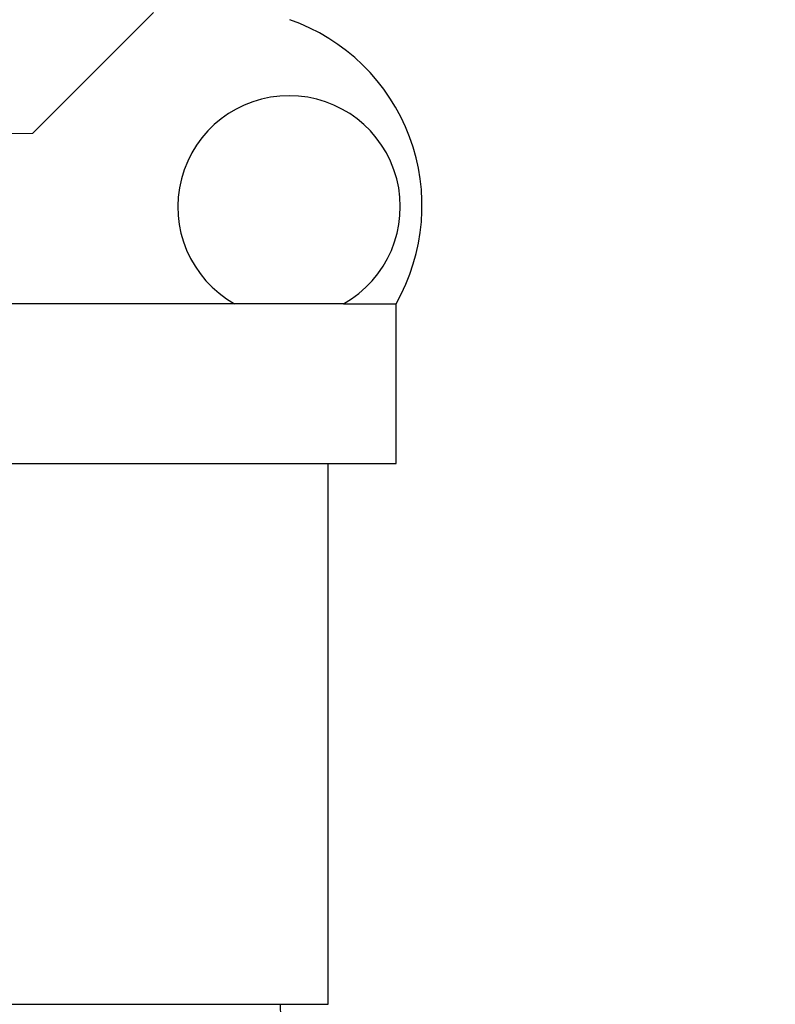
# Model space of a CAD drawing. Units: inches. Extents: x -1 to 192, y 3 to 148.
# Drawn here: x 112 to 113, y 72 to 73 of the extents above; entities that cross this region are included whole.
import ezdxf

# ---------------------------------------------------------------- set-up
doc = ezdxf.new("R2010")
doc.units = ezdxf.units.IN
doc.header["$MEASUREMENT"] = 0
doc.linetypes.add('HIDDEN', pattern=[0.375, 0.25, -0.125])
doc.linetypes.add('HIDDEN2', pattern=[0.1875, 0.125, -0.0625])
doc.layers.add('HIDDEN', color=7, linetype='HIDDEN')

msp = doc.modelspace()

# ---------------------------------------------------------------- linework, layer by layer
at = {"color": 7, "linetype": 'Continuous', "lineweight": -3}
for p, q in [((111.86548, 73.0829), (111.2679, 73.0829)), ((112.00216, 73.0829), (111.86548, 73.0829)), ((112.00216, 73.0829), (112.06812, 73.0829)), ((112.06812, 72.88258), (112.06812, 73.0829)), ((110.19511, 72.88258), (112.06812, 72.88258)), ((111.98298, 72.20374), (111.98298, 72.88258)), ((110.28025, 72.20374), (111.98298, 72.20374))]:
    msp.add_line(p, q, dxfattribs=at)
for centre, radius, start, end in [((111.85299, 73.20564), 0.24768, 330.29325, 70.74647), ((111.93385, 73.20456), 0.13956, 299.30577, 240.66569), ((112.54013, 72.20374), 0.61724, 180.03531, 0)]:
    msp.add_arc(centre, radius, start, end, dxfattribs=at)
msp.add_open_spline([(116.69685, 75.54661), (116.69368, 75.40167), (116.68731, 75.11045), (116.66323, 74.67815), (116.64893, 74.26379), (116.6546, 73.87296), (116.66664, 73.50164), (116.67343, 73.13038), (116.66472, 72.8125), (116.64348, 72.5459), (116.61774, 72.33155), (116.58176, 72.11317), (116.53159, 71.89817), (116.46376, 71.69692), (116.37797, 71.52721), (116.27373, 71.39561), (116.15082, 71.30575), (116.00481, 71.25998), (115.84547, 71.24653), (115.67509, 71.2547), (115.46585, 71.27916), (115.22353, 71.31451), (114.95134, 71.33379), (114.68644, 71.31956), (114.40452, 71.2731), (114.10756, 71.18641), (113.79948, 71.05522), (113.50488, 70.89569), (113.21113, 70.72755), (112.90428, 70.56875), (112.60409, 70.45105), (112.31955, 70.37107), (112.0594, 70.32432), (111.80034, 70.30721), (111.54707, 70.32422), (111.30417, 70.38012), (111.07759, 70.48027), (110.87013, 70.62024), (110.68193, 70.79539), (110.51334, 71.00173), (110.36379, 71.23477), (110.23929, 71.48689), (110.13932, 71.69662), (110.04477, 71.84649), (109.96631, 71.93984), (109.87394, 72.01196), (109.76354, 72.05316), (109.64131, 72.06209), (109.51221, 72.05366), (109.37885, 72.03683), (109.00669, 71.99286), (108.40268, 71.93741), (107.57129, 71.896), (106.75568, 71.88509), (105.95283, 71.89868), (105.25, 71.92707), (104.64342, 71.95972), (104.13015, 71.99101), (103.61799, 72.02458), (103.10588, 72.0572), (102.59117, 72.09323), (102.24625, 72.09964), (102.07257, 72.10287)], degree=3, knots=[0, 0, 0, 0, 0.0223278, 0.0448627, 0.0666868, 0.0861706, 0.1050525, 0.1239133, 0.1433583, 0.1540018, 0.1650966, 0.1766022, 0.1880766, 0.1990676, 0.2092456, 0.2172094, 0.2247198, 0.2323129, 0.2404573, 0.2492469, 0.2585442, 0.2728976, 0.2869662, 0.3004924, 0.3136567, 0.3308982, 0.3480024, 0.3651325, 0.3824679, 0.4001459, 0.4182979, 0.4320208, 0.4456153, 0.4589361, 0.4719123, 0.4845796, 0.4971256, 0.5098429, 0.5229527, 0.5365831, 0.5507849, 0.5654968, 0.5798703, 0.5865335, 0.5927375, 0.5985738, 0.6043758, 0.6105943, 0.6173029, 0.6242889, 0.6312942, 0.6750272, 0.7176774, 0.7594799, 0.800641, 0.841341, 0.8678172, 0.8942054, 0.9205446, 0.946873, 0.9732483, 1, 1, 1, 1], dxfattribs=at)
at = {"layer": 'HIDDEN', "color": 2, "linetype": 'HIDDEN2', "lineweight": 18, "ltscale": 2}
msp.add_line((111.6119, 73.2965), (111.7639, 73.4485), dxfattribs=at)
at = {"layer": 'HIDDEN', "color": 2, "linetype": 'HIDDEN2', "lineweight": 18, "ltscale": 3}
msp.add_line((111.6119, 73.2965), (110.6119, 73.2965), dxfattribs=at)

doc.saveas('drawing.dxf')
